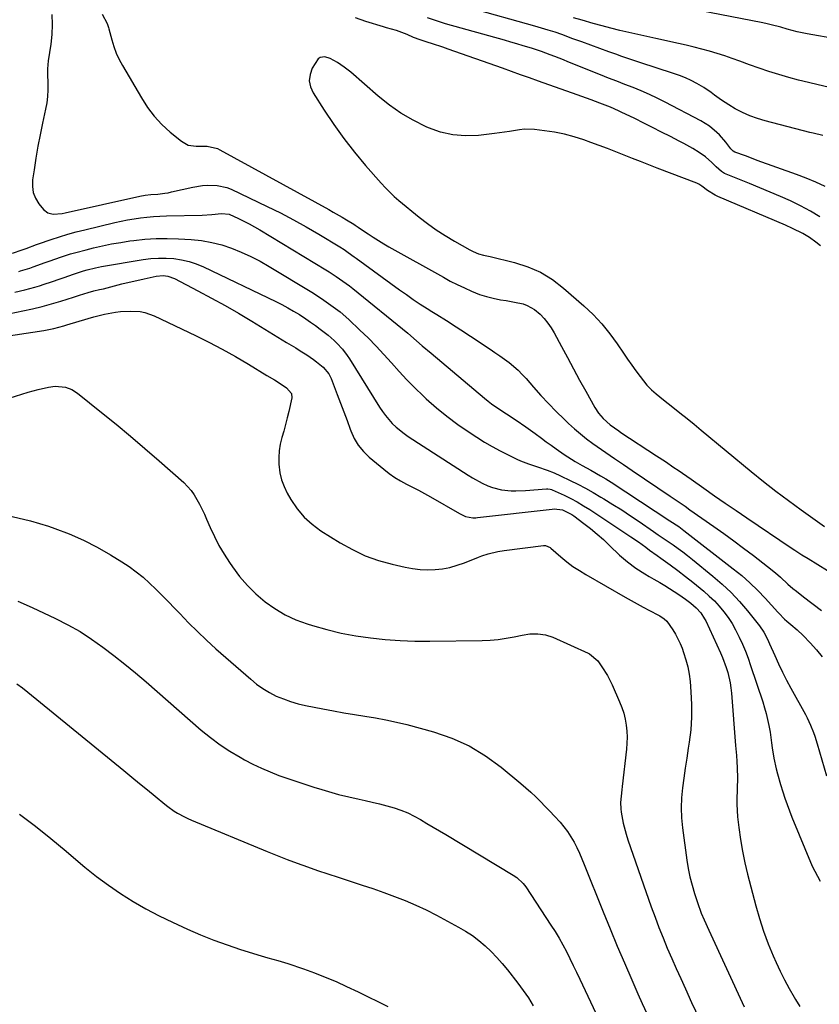
# Model space of a CAD drawing. Units: inches. Extents: x 1937170 to 1942507, y 427058 to 432364.
# Drawn here: x 1939107 to 1939449, y 427486 to 427907 of the extents above; entities that cross this region are included whole.
import ezdxf

# ---------------------------------------------------------------- set-up
doc = ezdxf.new("R2010")
doc.units = ezdxf.units.IN
doc.header["$MEASUREMENT"] = 0
for name, color, linetype in [('1', 7, 'Continuous'), ('7', 7, 'Continuous'), ('8', 7, 'Continuous')]:
    doc.layers.add(name, color=color, linetype=linetype)

msp = doc.modelspace()

# ---------------------------------------------------------------- linework, layer by layer
at = {"layer": '1', "color": 18}
for points in [[(1939142.15, 427909.74, 1704), (1939144.26, 427905.69, 1704), (1939144.81, 427903.97, 1704), (1939144.97, 427903.4, 1704), (1939146.26, 427898.73, 1704), (1939147.17, 427895.88, 1704), (1939148.21, 427893.08, 1704), (1939149.47, 427890.37, 1704), (1939150.88, 427887.72, 1704), (1939158.92, 427873.85, 1704), (1939161.55, 427869.82, 1704), (1939164.45, 427866.01, 1704), (1939167.74, 427862.53, 1704), (1939171.29, 427859.28, 1704), (1939176.02, 427855.38, 1704), (1939179, 427853.74, 1704), (1939182.38, 427853.28, 1704), (1939187.09, 427853.26, 1704), (1939191.48, 427852.18, 1704), (1939192.5, 427851.69, 1704), (1939239.09, 427826.12, 1704), (1939241, 427825.05, 1704), (1939244.78, 427822.86, 1704), (1939246.65, 427821.74, 1704), (1939249.76, 427819.85, 1704), (1939250.38, 427819.45, 1704), (1939251.61, 427818.62, 1704), (1939252.22, 427818.2, 1704), (1939255.92, 427815.68, 1704), (1939258.09, 427814.24, 1704), (1939260.29, 427812.84, 1704), (1939262.53, 427811.5, 1704), (1939264.78, 427810.2, 1704), (1939288.05, 427797.16, 1704), (1939291.01, 427795.55, 1704), (1939294.01, 427794.01, 1704), (1939297.06, 427792.57, 1704), (1939300.13, 427791.18, 1704), (1939303.53, 427789.85, 1704), (1939306.44, 427788.89, 1704), (1939309.41, 427788.15, 1704), (1939312.43, 427787.56, 1704), (1939314.84, 427787.19, 1704), (1939318.51, 427786.53, 1704), (1939322.14, 427785.72, 1704), (1939323.88, 427785.14, 1704), (1939327.04, 427783.4, 1704), (1939329.43, 427781.32, 1704), (1939331.16, 427779.49, 1704), (1939332.76, 427777.57, 1704), (1939334.17, 427775.5, 1704), (1939335.46, 427773.34, 1704), (1939338.49, 427767.59, 1704), (1939341.05, 427762.77, 1704), (1939343.65, 427757.96, 1704), (1939346.28, 427753.18, 1704), (1939348.93, 427748.4, 1704), (1939352.83, 427741.47, 1704), (1939354.44, 427739, 1704), (1939356.36, 427736.76, 1704), (1939359.38, 427734.02, 1704), (1939363.04, 427731.43, 1704), (1939363.98, 427730.81, 1704), (1939379.24, 427720.81, 1704), (1939382.95, 427718.34, 1704), (1939386.65, 427715.84, 1704), (1939388.48, 427714.57, 1704), (1939392.14, 427712.02, 1704), (1939393.97, 427710.74, 1704), (1939399.44, 427706.88, 1704), (1939404.01, 427703.68, 1704), (1939408.59, 427700.49, 1704), (1939413.19, 427697.34, 1704), (1939417.81, 427694.2, 1704), (1939436.76, 427681.41, 1704), (1939438.29, 427680.39, 1704), (1939441.36, 427678.4, 1704), (1939443.96, 427676.78, 1704), (1939448.13, 427674.26, 1704), (1939452.28, 427671.72, 1704)], [(1939449.01, 427822.97, 1704), (1939444.97, 427825.47, 1704), (1939440.78, 427827.72, 1704), (1939436.5, 427829.81, 1704), (1939432.14, 427831.74, 1704), (1939427.76, 427833.63, 1704), (1939423.35, 427835.47, 1704), (1939418.93, 427837.28, 1704), (1939409.01, 427841.26, 1704), (1939408.31, 427841.58, 1704), (1939407, 427842.36, 1704), (1939404.67, 427844.38, 1704), (1939402.77, 427846.3, 1704), (1939400.19, 427848.61, 1704), (1939397.35, 427850.59, 1704), (1939394.65, 427852.2, 1704), (1939390.81, 427854.36, 1704), (1939388.86, 427855.4, 1704), (1939385.17, 427857.32, 1704), (1939381.35, 427859.29, 1704), (1939377.53, 427861.23, 1704), (1939373.69, 427863.15, 1704), (1939369.84, 427865.05, 1704), (1939364.12, 427867.84, 1704), (1939362.99, 427868.38, 1704), (1939359.57, 427869.87, 1704), (1939354.93, 427871.67, 1704), (1939351.24, 427873.02, 1704), (1939347.22, 427874.48, 1704), (1939345.21, 427875.2, 1704), (1939328.74, 427881.1, 1704), (1939324.91, 427882.47, 1704), (1939321.07, 427883.83, 1704), (1939317.24, 427885.19, 1704), (1939313.4, 427886.55, 1704), (1939290.04, 427894.79, 1704), (1939287.83, 427895.56, 1704), (1939283.37, 427897.05, 1704), (1939281.14, 427897.77, 1704), (1939278.12, 427898.72, 1704), (1939275.27, 427899.8, 1704), (1939272.5, 427901.08, 1704), (1939267.97, 427902.78, 1704), (1939263.74, 427903.86, 1704), (1939262.5, 427904.23, 1704), (1939254.85, 427906.54, 1704), (1939250.5, 427908.13, 1704)], [(1939449.33, 427810.66, 1702), (1939447.32, 427812.19, 1702), (1939444.59, 427814.18, 1702), (1939441.77, 427815.89, 1702), (1939437.29, 427818.05, 1702), (1939434.26, 427819.38, 1702), (1939405.39, 427831.75, 1702), (1939404.24, 427832.29, 1702), (1939401.01, 427834.31, 1702), (1939398.57, 427836.16, 1702), (1939397.32, 427837, 1702), (1939396.42, 427837.41, 1702), (1939379.48, 427843.88, 1702), (1939375.93, 427845.24, 1702), (1939372.39, 427846.62, 1702), (1939368.86, 427848.02, 1702), (1939365.33, 427849.43, 1702), (1939361.8, 427850.83, 1702), (1939358.26, 427852.2, 1702), (1939354.7, 427853.53, 1702), (1939351.13, 427854.82, 1702), (1939348.09, 427855.91, 1702), (1939343.97, 427857.22, 1702), (1939339.81, 427858.34, 1702), (1939335.58, 427859.18, 1702), (1939331.3, 427859.83, 1702), (1939326.96, 427860.33, 1702), (1939322.7, 427860.49, 1702), (1939320.57, 427860.3, 1702), (1939316.34, 427859.58, 1702), (1939312.09, 427858.91, 1702), (1939309.95, 427858.63, 1702), (1939303.07, 427857.84, 1702), (1939297.56, 427857.65, 1702), (1939292.13, 427858.04, 1702), (1939286.84, 427859.3, 1702), (1939281.64, 427861.13, 1702), (1939280.67, 427861.56, 1702), (1939275.2, 427864.3, 1702), (1939269.93, 427867.34, 1702), (1939264.95, 427870.84, 1702), (1939260.17, 427874.65, 1702), (1939248.46, 427884.88, 1702), (1939245.7, 427887.1, 1702), (1939242.76, 427889.08, 1702), (1939239.67, 427890.75, 1702), (1939237.38, 427891.45, 1702), (1939235.35, 427891.22, 1702), (1939234.54, 427890.65, 1702), (1939232, 427886.56, 1702), (1939231.06, 427883.89, 1702), (1939230.7, 427881.23, 1702), (1939231.22, 427878.6, 1702), (1939232.33, 427875.99, 1702), (1939237.03, 427868.69, 1702), (1939241.18, 427862.55, 1702), (1939245.5, 427856.53, 1702), (1939250.07, 427850.7, 1702), (1939254.82, 427845, 1702), (1939261.47, 427837.35, 1702), (1939263.26, 427835.39, 1702), (1939265.11, 427833.5, 1702), (1939267.06, 427831.71, 1702), (1939269.06, 427829.98, 1702), (1939277.69, 427822.93, 1702), (1939281.31, 427820.13, 1702), (1939285.01, 427817.45, 1702), (1939288.85, 427814.97, 1702), (1939292.78, 427812.62, 1702), (1939299.35, 427808.91, 1702), (1939300.78, 427808.15, 1702), (1939303.07, 427807.16, 1702), (1939305.19, 427806.62, 1702), (1939308.08, 427806.05, 1702), (1939318.47, 427803.5, 1702), (1939324.17, 427801.66, 1702), (1939329.6, 427799.3, 1702), (1939334.64, 427796.19, 1702), (1939339.41, 427792.56, 1702), (1939348.1, 427784.91, 1702), (1939352.04, 427781.16, 1702), (1939355.77, 427777.23, 1702), (1939359.19, 427773.02, 1702), (1939362.4, 427768.63, 1702), (1939365.09, 427764.63, 1702), (1939366.81, 427762.11, 1702), (1939368.57, 427759.62, 1702), (1939370.37, 427757.15, 1702), (1939372.2, 427754.7, 1702), (1939375.1, 427750.96, 1702), (1939376.97, 427749, 1702), (1939379.02, 427747.22, 1702), (1939382.2, 427744.66, 1702), (1939386.16, 427741.54, 1702), (1939389.21, 427739.13, 1702), (1939392.24, 427736.7, 1702), (1939395.25, 427734.25, 1702), (1939398.25, 427731.79, 1702), (1939419.65, 427714.07, 1702), (1939424.89, 427709.83, 1702), (1939430.19, 427705.66, 1702), (1939435.58, 427701.61, 1702), (1939441.03, 427697.63, 1702), (1939450.94, 427690.56, 1702)]]:
    msp.add_polyline3d(points, dxfattribs=at)
at = {"layer": '7', "color": 18}
for points in [[(1939450.24, 427857.77, 1708), (1939446.12, 427858.76, 1708), (1939444.76, 427859.11, 1708), (1939425.59, 427864.1, 1708), (1939422.29, 427865.1, 1708), (1939419.06, 427866.27, 1708), (1939415.93, 427867.69, 1708), (1939412.87, 427869.28, 1708), (1939410.08, 427870.87, 1708), (1939406.94, 427872.85, 1708), (1939403.98, 427875.08, 1708), (1939402.51, 427876.21, 1708), (1939399.45, 427878.29, 1708), (1939396.36, 427880.04, 1708), (1939393.96, 427881.27, 1708), (1939391.52, 427882.41, 1708), (1939389.02, 427883.41, 1708), (1939386.47, 427884.32, 1708), (1939371.99, 427889.01, 1708), (1939369.43, 427889.86, 1708), (1939366.87, 427890.72, 1708), (1939364.32, 427891.62, 1708), (1939361.78, 427892.53, 1708), (1939358.73, 427893.64, 1708), (1939354.91, 427895.04, 1708), (1939351.09, 427896.43, 1708), (1939347.27, 427897.82, 1708), (1939343.46, 427899.22, 1708), (1939338.65, 427900.97, 1708), (1939335.8, 427901.96, 1708), (1939332.92, 427902.85, 1708), (1939328.57, 427904.11, 1708), (1939327.12, 427904.52, 1708), (1939299.68, 427912.26, 1708)], [(1939456.52, 427898.96, 1712), (1939443.63, 427901.28, 1712), (1939442.19, 427901.55, 1712), (1939439.33, 427902.19, 1712), (1939435.09, 427903.3, 1712), (1939432.26, 427904.09, 1712), (1939428.17, 427905.17, 1712), (1939426.43, 427905.57, 1712), (1939424.68, 427905.94, 1712), (1939388.53, 427913.04, 1712)], [(1939120.66, 427909.51, 1706), (1939120.81, 427905.29, 1706), (1939120.6, 427901.07, 1706), (1939120.16, 427896.85, 1706), (1939119.12, 427889.79, 1706), (1939118.8, 427886.33, 1706), (1939118.79, 427884.95, 1706), (1939118.8, 427884.25, 1706), (1939118.96, 427880.08, 1706), (1939118.96, 427877.31, 1706), (1939118.82, 427874.55, 1706), (1939118.48, 427871.81, 1706), (1939118, 427869.08, 1706), (1939116.71, 427863.13, 1706), (1939115.69, 427858.16, 1706), (1939114.73, 427853.18, 1706), (1939113.87, 427848.17, 1706), (1939113.07, 427843.16, 1706), (1939112.42, 427838.77, 1706), (1939112.36, 427836.04, 1706), (1939112.72, 427833.42, 1706), (1939113.72, 427830.98, 1706), (1939115.13, 427828.64, 1706), (1939117.1, 427826.16, 1706), (1939118.94, 427824.69, 1706), (1939121.24, 427824.17, 1706), (1939125.04, 427824.5, 1706), (1939126.29, 427824.73, 1706), (1939158.29, 427831.82, 1706), (1939160.59, 427832.25, 1706), (1939162.91, 427832.52, 1706), (1939165.92, 427832.76, 1706), (1939168.91, 427833.09, 1706), (1939170.39, 427833.34, 1706), (1939171.86, 427833.64, 1706), (1939180.9, 427835.67, 1706), (1939185.07, 427836.37, 1706), (1939187.18, 427836.53, 1706), (1939191.39, 427836.47, 1706), (1939195.43, 427835.56, 1706), (1939197.38, 427834.79, 1706), (1939212.73, 427827.48, 1706), (1939218.36, 427824.69, 1706), (1939223.93, 427821.79, 1706), (1939229.41, 427818.72, 1706), (1939234.83, 427815.54, 1706), (1939243.77, 427810.11, 1706), (1939245.57, 427808.98, 1706), (1939247.33, 427807.79, 1706), (1939249.94, 427805.95, 1706), (1939250.8, 427805.33, 1706), (1939269.3, 427791.83, 1706), (1939272.22, 427789.74, 1706), (1939275.17, 427787.7, 1706), (1939278.17, 427785.71, 1706), (1939281.19, 427783.77, 1706), (1939283.13, 427782.55, 1706), (1939285.2, 427781.24, 1706), (1939289.33, 427778.62, 1706), (1939293.45, 427775.99, 1706), (1939295.5, 427774.66, 1706), (1939299.6, 427771.98, 1706), (1939308.03, 427766.44, 1706), (1939310.11, 427765.04, 1706), (1939312.16, 427763.61, 1706), (1939314.18, 427762.13, 1706), (1939316.18, 427760.63, 1706), (1939319.98, 427757.39, 1706), (1939321.73, 427755.62, 1706), (1939323.42, 427753.78, 1706), (1939326.61, 427750.09, 1706), (1939329.74, 427746.57, 1706), (1939332.94, 427743.12, 1706), (1939336.25, 427739.77, 1706), (1939339.63, 427736.48, 1706), (1939341.59, 427734.64, 1706), (1939344.09, 427732.38, 1706), (1939346.64, 427730.19, 1706), (1939349.28, 427728.1, 1706), (1939351.97, 427726.08, 1706), (1939355.59, 427723.48, 1706), (1939359.34, 427720.88, 1706), (1939361.23, 427719.61, 1706), (1939365.01, 427717.08, 1706), (1939368.79, 427714.54, 1706), (1939385.01, 427703.56, 1706), (1939387.13, 427702.12, 1706), (1939389.25, 427700.66, 1706), (1939391.37, 427699.19, 1706), (1939393.47, 427697.71, 1706), (1939403.64, 427690.52, 1706), (1939407.92, 427687.47, 1706), (1939412.17, 427684.38, 1706), (1939416.4, 427681.25, 1706), (1939420.6, 427678.09, 1706), (1939426.67, 427673.47, 1706), (1939430.02, 427670.73, 1706), (1939432.16, 427668.8, 1706), (1939435.39, 427665.91, 1706), (1939437.53, 427664.04, 1706), (1939438.99, 427662.81, 1706), (1939441.99, 427660.45, 1706), (1939449.67, 427654.63, 1706)], [(1939451.29, 427835.99, 1706), (1939447.28, 427837.85, 1706), (1939443.21, 427839.54, 1706), (1939439.08, 427841.12, 1706), (1939422.26, 427847.18, 1706), (1939420.56, 427847.8, 1706), (1939417.18, 427849.04, 1706), (1939412.61, 427850.73, 1706), (1939411.92, 427851.1, 1706), (1939411, 427852.04, 1706), (1939408.83, 427854.96, 1706), (1939406.06, 427858.05, 1706), (1939405.01, 427859.09, 1706), (1939401.78, 427861.83, 1706), (1939400.02, 427862.99, 1706), (1939398.19, 427864.05, 1706), (1939382.86, 427872.06, 1706), (1939379.51, 427873.74, 1706), (1939376.11, 427875.35, 1706), (1939372.67, 427876.85, 1706), (1939369.19, 427878.27, 1706), (1939365.69, 427879.64, 1706), (1939362.19, 427881.02, 1706), (1939358.69, 427882.4, 1706), (1939355.2, 427883.8, 1706), (1939341.3, 427889.36, 1706), (1939339.42, 427890.11, 1706), (1939335.66, 427891.6, 1706), (1939333.77, 427892.34, 1706), (1939329.98, 427893.74, 1706), (1939326.13, 427895, 1706), (1939324.75, 427895.43, 1706), (1939322.11, 427896.22, 1706), (1939319.48, 427897, 1706), (1939316.84, 427897.77, 1706), (1939314.19, 427898.52, 1706), (1939289.02, 427905.6, 1706), (1939286.42, 427906.39, 1706), (1939283.85, 427907.25, 1706), (1939281.31, 427908.21, 1706)], [(1939103.87, 427807.46, 1708), (1939107.91, 427808.89, 1708), (1939109.67, 427809.53, 1708), (1939114.04, 427811.16, 1708), (1939114.92, 427811.47, 1708), (1939120.3, 427813.29, 1708), (1939123.88, 427814.45, 1708), (1939127.49, 427815.54, 1708), (1939131.12, 427816.54, 1708), (1939134.78, 427817.48, 1708), (1939147.59, 427820.58, 1708), (1939150.31, 427821.19, 1708), (1939153.04, 427821.74, 1708), (1939155.78, 427822.19, 1708), (1939158.54, 427822.58, 1708), (1939161.3, 427822.87, 1708), (1939164.08, 427823.11, 1708), (1939166.85, 427823.27, 1708), (1939169.64, 427823.37, 1708), (1939184.92, 427823.68, 1708), (1939189.09, 427823.95, 1708), (1939193.25, 427824.47, 1708), (1939196.4, 427824.19, 1708), (1939200.48, 427822.31, 1708), (1939202.78, 427821.17, 1708), (1939205.06, 427819.99, 1708), (1939207.31, 427818.74, 1708), (1939209.53, 427817.45, 1708), (1939237.77, 427800.37, 1708), (1939239.27, 427799.45, 1708), (1939242.21, 427797.54, 1708), (1939245.1, 427795.53, 1708), (1939247.9, 427793.42, 1708), (1939249.28, 427792.32, 1708), (1939272.79, 427773.17, 1708), (1939276.56, 427770, 1708), (1939279.04, 427767.84, 1708), (1939282.78, 427764.64, 1708), (1939305.67, 427745.43, 1708), (1939307.16, 427744.22, 1708), (1939308.67, 427743.04, 1708), (1939311.79, 427740.83, 1708), (1939314.98, 427738.7, 1708), (1939319.15, 427735.98, 1708), (1939323.27, 427733.21, 1708), (1939325.31, 427731.78, 1708), (1939327.32, 427730.32, 1708), (1939329.97, 427728.36, 1708), (1939332.07, 427726.81, 1708), (1939334.19, 427725.27, 1708), (1939336.31, 427723.75, 1708), (1939339.65, 427721.37, 1708), (1939342.76, 427719.3, 1708), (1939344.35, 427718.32, 1708), (1939347.37, 427716.59, 1708), (1939351.11, 427714.56, 1708), (1939355.26, 427712.24, 1708), (1939357.51, 427710.87, 1708), (1939358.63, 427710.17, 1708), (1939359.73, 427709.46, 1708), (1939384.92, 427692.98, 1708), (1939388.67, 427690.48, 1708), (1939390.14, 427689.43, 1708), (1939390.86, 427688.88, 1708), (1939412, 427672.48, 1708), (1939415.6, 427669.53, 1708), (1939419.1, 427666.46, 1708), (1939422.43, 427663.21, 1708), (1939425.64, 427659.83, 1708), (1939430.98, 427653.93, 1708), (1939431.45, 427653.42, 1708), (1939433.85, 427650.94, 1708), (1939434.89, 427650.05, 1708), (1939436.61, 427648.67, 1708), (1939439.33, 427646.34, 1708), (1939441.88, 427643.83, 1708), (1939444.87, 427640.71, 1708), (1939447.51, 427637.78, 1708), (1939450.04, 427634.76, 1708)], [(1939104.87, 427790.8, 1712), (1939109.14, 427791.82, 1712), (1939113.38, 427792.95, 1712), (1939115.38, 427793.55, 1712), (1939117.38, 427794.18, 1712), (1939120.55, 427795.23, 1712), (1939124.15, 427796.45, 1712), (1939125.94, 427797.09, 1712), (1939129.86, 427798.53, 1712), (1939134.21, 427799.97, 1712), (1939135.69, 427800.36, 1712), (1939139.34, 427801.21, 1712), (1939141.93, 427801.7, 1712), (1939159.69, 427804.7, 1712), (1939162.97, 427805.12, 1712), (1939166.25, 427805.37, 1712), (1939169.55, 427805.35, 1712), (1939172.85, 427805.16, 1712), (1939176.1, 427804.66, 1712), (1939179.3, 427803.94, 1712), (1939182.4, 427802.9, 1712), (1939185.44, 427801.63, 1712), (1939216.41, 427786.78, 1712), (1939218.98, 427785.48, 1712), (1939221.53, 427784.13, 1712), (1939224.02, 427782.68, 1712), (1939226.48, 427781.16, 1712), (1939229.22, 427779.37, 1712), (1939231.29, 427777.96, 1712), (1939233.31, 427776.49, 1712), (1939235.31, 427774.99, 1712), (1939238.75, 427772.34, 1712), (1939241.35, 427770.15, 1712), (1939242.57, 427768.96, 1712), (1939244.86, 427766.45, 1712), (1939246.92, 427763.74, 1712), (1939247.86, 427762.32, 1712), (1939260.78, 427741.62, 1712), (1939262.02, 427739.78, 1712), (1939263.32, 427737.99, 1712), (1939266.22, 427734.64, 1712), (1939267.81, 427733.09, 1712), (1939271.22, 427730.28, 1712), (1939273.04, 427729.02, 1712), (1939298.61, 427712.51, 1712), (1939300.57, 427711.31, 1712), (1939304.6, 427709.12, 1712), (1939307.11, 427707.94, 1712), (1939309.01, 427707.2, 1712), (1939312.95, 427706.17, 1712), (1939317.02, 427705.77, 1712), (1939319.08, 427705.72, 1712), (1939323.18, 427705.89, 1712), (1939332.14, 427706.64, 1712), (1939332.76, 427706.66, 1712), (1939333.68, 427706.55, 1712), (1939334.27, 427706.38, 1712), (1939334.55, 427706.26, 1712), (1939339.69, 427703.88, 1712), (1939342.5, 427702.5, 1712), (1939345.27, 427701.03, 1712), (1939347.97, 427699.44, 1712), (1939350.62, 427697.77, 1712), (1939368.16, 427686.12, 1712), (1939371.42, 427683.91, 1712), (1939374.64, 427681.63, 1712), (1939376.23, 427680.47, 1712), (1939379.43, 427678.16, 1712), (1939381.02, 427677, 1712), (1939385.03, 427674.09, 1712), (1939388.3, 427671.66, 1712), (1939391.55, 427669.19, 1712), (1939394.74, 427666.66, 1712), (1939397.9, 427664.09, 1712), (1939399.44, 427662.82, 1712), (1939401.74, 427660.78, 1712), (1939403.94, 427658.66, 1712), (1939406, 427656.39, 1712), (1939407.97, 427654.03, 1712), (1939409.78, 427651.55, 1712), (1939411.47, 427649, 1712), (1939412.98, 427646.34, 1712), (1939414.56, 427643.24, 1712), (1939415.9, 427640.25, 1712), (1939417.17, 427637.23, 1712), (1939418.33, 427634.17, 1712), (1939419.43, 427631.07, 1712), (1939424.63, 427615.49, 1712), (1939425.41, 427613, 1712), (1939426.11, 427610.49, 1712), (1939426.7, 427607.96, 1712), (1939427.22, 427605.41, 1712), (1939427.74, 427602.48, 1712), (1939428.39, 427598.05, 1712), (1939428.67, 427595.83, 1712), (1939429.33, 427591.41, 1712), (1939430.33, 427586.89, 1712), (1939430.93, 427584.65, 1712), (1939432.2, 427580.18, 1712), (1939433.2, 427576.95, 1712), (1939434.08, 427574.24, 1712), (1939435.02, 427571.55, 1712), (1939436.03, 427568.88, 1712), (1939437.08, 427566.23, 1712), (1939445.79, 427545.26, 1712), (1939449.1, 427538.82, 1712)], [(1939097.23, 427780.55, 1714), (1939108.3, 427782.79, 1714), (1939112.39, 427783.68, 1714), (1939116.47, 427784.67, 1714), (1939120.5, 427785.79, 1714), (1939124.52, 427786.99, 1714), (1939129.88, 427788.7, 1714), (1939132.51, 427789.53, 1714), (1939136.18, 427790.63, 1714), (1939138.62, 427791.29, 1714), (1939141.08, 427791.86, 1714), (1939142.72, 427792.27, 1714), (1939147.42, 427793.51, 1714), (1939150.59, 427794.32, 1714), (1939153.76, 427795.1, 1714), (1939156.95, 427795.82, 1714), (1939160.15, 427796.52, 1714), (1939165.19, 427797.58, 1714), (1939168.24, 427797.85, 1714), (1939170.27, 427797.64, 1714), (1939173.14, 427796.63, 1714), (1939183.06, 427791.41, 1714), (1939188.9, 427788.27, 1714), (1939194.7, 427785.06, 1714), (1939200.44, 427781.74, 1714), (1939206.14, 427778.34, 1714), (1939221.04, 427769.29, 1714), (1939224.9, 427766.92, 1714), (1939226.83, 427765.73, 1714), (1939229.68, 427763.94, 1714), (1939232.51, 427762.01, 1714), (1939233.87, 427760.97, 1714), (1939236.68, 427758.63, 1714), (1939239.04, 427755.83, 1714), (1939240.01, 427753.86, 1714), (1939242.68, 427747.02, 1714), (1939244.11, 427743.33, 1714), (1939245.51, 427739.63, 1714), (1939246.88, 427735.92, 1714), (1939248.24, 427732.2, 1714), (1939248.53, 427731.39, 1714), (1939249.96, 427728.24, 1714), (1939251.69, 427725.29, 1714), (1939253.86, 427722.65, 1714), (1939256.34, 427720.22, 1714), (1939262.61, 427714.99, 1714), (1939264.9, 427713.21, 1714), (1939267.27, 427711.55, 1714), (1939269.75, 427710.07, 1714), (1939272.3, 427708.71, 1714), (1939274.9, 427707.41, 1714), (1939277.48, 427706.07, 1714), (1939280.04, 427704.68, 1714), (1939282.57, 427703.25, 1714), (1939294.93, 427696.14, 1714), (1939296.14, 427695.48, 1714), (1939297.44, 427694.85, 1714), (1939300.63, 427694.25, 1714), (1939301.95, 427694.3, 1714), (1939302.61, 427694.36, 1714), (1939334.63, 427697.99, 1714), (1939335.36, 427698.05, 1714), (1939338.98, 427697.72, 1714), (1939343.04, 427695.69, 1714), (1939343.78, 427695.16, 1714), (1939348.1, 427691.87, 1714), (1939350.95, 427689.62, 1714), (1939353.74, 427687.31, 1714), (1939356.45, 427684.91, 1714), (1939359.11, 427682.44, 1714), (1939363.41, 427678.31, 1714), (1939365.06, 427676.81, 1714), (1939366.77, 427675.37, 1714), (1939370.39, 427672.74, 1714), (1939374.17, 427670.34, 1714), (1939376.09, 427669.18, 1714), (1939378.02, 427668.05, 1714), (1939380.63, 427666.55, 1714), (1939382.71, 427665.32, 1714), (1939386.79, 427662.75, 1714), (1939388.79, 427661.4, 1714), (1939391.63, 427659.41, 1714), (1939393.79, 427657.76, 1714), (1939396.15, 427655.76, 1714), (1939398.15, 427653.54, 1714), (1939399.75, 427651, 1714), (1939400.2, 427650.11, 1714), (1939406.49, 427636.49, 1714), (1939407.39, 427634.43, 1714), (1939408.96, 427630.22, 1714), (1939409.63, 427628.08, 1714), (1939410.66, 427623.71, 1714), (1939410.99, 427621.49, 1714), (1939411.22, 427619.26, 1714), (1939412.92, 427596.86, 1714), (1939413.33, 427592.55, 1714), (1939413.53, 427589.97, 1714), (1939413.69, 427587.28, 1714), (1939413.82, 427582.86, 1714), (1939413.67, 427578.44, 1714), (1939413.6, 427577.33, 1714), (1939413.49, 427574.57, 1714), (1939413.48, 427571.81, 1714), (1939413.62, 427569.06, 1714), (1939413.86, 427566.3, 1714), (1939414.39, 427561.7, 1714), (1939415.07, 427556.66, 1714), (1939415.9, 427551.65, 1714), (1939416.94, 427546.69, 1714), (1939418.13, 427541.75, 1714), (1939421.69, 427528.21, 1714), (1939423.26, 427522.76, 1714), (1939424.99, 427517.37, 1714), (1939426.97, 427512.06, 1714), (1939429.1, 427506.81, 1714), (1939430.28, 427504.07, 1714), (1939432.03, 427500.27, 1714), (1939433.87, 427496.52, 1714), (1939435.86, 427492.84, 1714), (1939437.96, 427489.22, 1714), (1939438.61, 427488.15, 1714), (1939440.47, 427485.11, 1714)], [(1939080.37, 427768.75, 1716), (1939117.2, 427774.38, 1716), (1939118.64, 427774.63, 1716), (1939121.49, 427775.25, 1716), (1939125.71, 427776.43, 1716), (1939127.11, 427776.84, 1716), (1939128.51, 427777.26, 1716), (1939138.54, 427780.29, 1716), (1939143.2, 427781.43, 1716), (1939147.93, 427782.21, 1716), (1939150.02, 427782.48, 1716), (1939154.22, 427782.71, 1716), (1939158.41, 427782.46, 1716), (1939160.45, 427782.07, 1716), (1939164.36, 427780.66, 1716), (1939182.02, 427772.22, 1716), (1939187.81, 427769.35, 1716), (1939193.54, 427766.36, 1716), (1939199.18, 427763.21, 1716), (1939204.76, 427759.94, 1716), (1939212.62, 427755.18, 1716), (1939215.81, 427753.22, 1716), (1939217.4, 427752.22, 1716), (1939221, 427749.9, 1716), (1939223.12, 427747.45, 1716), (1939223.26, 427745.58, 1716), (1939221.94, 427739.77, 1716), (1939221.26, 427736.95, 1716), (1939220.55, 427734.15, 1716), (1939219.79, 427731.35, 1716), (1939218.98, 427728.57, 1716), (1939218.31, 427725.78, 1716), (1939217.83, 427722.97, 1716), (1939217.66, 427720.12, 1716), (1939217.69, 427717.24, 1716), (1939218.14, 427713.56, 1716), (1939218.83, 427710.53, 1716), (1939219.93, 427707.62, 1716), (1939221.3, 427704.8, 1716), (1939222.88, 427702.04, 1716), (1939225.51, 427698.15, 1716), (1939228.47, 427694.58, 1716), (1939231.93, 427691.48, 1716), (1939235.71, 427688.7, 1716), (1939243.88, 427683.58, 1716), (1939249.17, 427680.62, 1716), (1939254.61, 427678.04, 1716), (1939260.29, 427676.02, 1716), (1939266.12, 427674.38, 1716), (1939271.68, 427673.11, 1716), (1939274.86, 427672.53, 1716), (1939278.06, 427672.14, 1716), (1939281.28, 427672.03, 1716), (1939284.51, 427672.11, 1716), (1939287.72, 427672.49, 1716), (1939290.88, 427673.06, 1716), (1939293.97, 427673.93, 1716), (1939297.02, 427675, 1716), (1939303.11, 427677.46, 1716), (1939304.44, 427677.97, 1716), (1939307.14, 427678.87, 1716), (1939311.28, 427679.89, 1716), (1939314.09, 427680.33, 1716), (1939330.93, 427682.35, 1716), (1939331.76, 427682.35, 1716), (1939333.67, 427681.54, 1716), (1939334, 427681.28, 1716), (1939338.32, 427677.52, 1716), (1939340.85, 427675.45, 1716), (1939343.46, 427673.47, 1716), (1939346.19, 427671.66, 1716), (1939348.98, 427669.95, 1716), (1939365.8, 427660.32, 1716), (1939368.36, 427658.87, 1716), (1939370.93, 427657.45, 1716), (1939373.51, 427656.04, 1716), (1939376.11, 427654.66, 1716), (1939380.01, 427652.61, 1716), (1939380.65, 427652.25, 1716), (1939382.47, 427651.01, 1716), (1939383.53, 427650.01, 1716), (1939386.09, 427646.35, 1716), (1939387.26, 427644.45, 1716), (1939389.26, 427640.47, 1716), (1939390.1, 427638.41, 1716), (1939390.77, 427636.58, 1716), (1939391.75, 427633.54, 1716), (1939392.56, 427630.46, 1716), (1939393.12, 427627.33, 1716), (1939393.52, 427624.16, 1716), (1939393.89, 427619.75, 1716), (1939394.15, 427614.35, 1716), (1939394.16, 427608.96, 1716), (1939393.78, 427603.59, 1716), (1939393.15, 427598.22, 1716), (1939392.76, 427595.69, 1716), (1939392.12, 427591.44, 1716), (1939391.49, 427587.18, 1716), (1939390.88, 427582.92, 1716), (1939390.28, 427578.66, 1716), (1939389.87, 427574.4, 1716), (1939389.7, 427570.13, 1716), (1939389.87, 427565.87, 1716), (1939390.26, 427561.61, 1716), (1939392.13, 427547.78, 1716), (1939392.72, 427544.18, 1716), (1939393.44, 427540.61, 1716), (1939394.35, 427537.08, 1716), (1939395.39, 427533.58, 1716), (1939396.68, 427529.66, 1716), (1939398.32, 427525.17, 1716), (1939399.55, 427522.23, 1716), (1939401.51, 427517.85, 1716), (1939416.62, 427485.1, 1716)], [(1939099.71, 427744.57, 1718), (1939110.46, 427747.97, 1718), (1939114.77, 427749.18, 1718), (1939119.16, 427750.11, 1718), (1939122.1, 427750.54, 1718), (1939126.47, 427750.16, 1718), (1939129.22, 427749.14, 1718), (1939131.69, 427747.56, 1718), (1939141.91, 427739.35, 1718), (1939148.15, 427734.26, 1718), (1939154.34, 427729.12, 1718), (1939160.46, 427723.89, 1718), (1939166.52, 427718.61, 1718), (1939177.02, 427709.33, 1718), (1939180.19, 427705.98, 1718), (1939181.53, 427704.11, 1718), (1939183.82, 427700.06, 1718), (1939185.85, 427695.85, 1718), (1939186.8, 427693.72, 1718), (1939188.35, 427690.1, 1718), (1939190.16, 427686.2, 1718), (1939192.12, 427682.38, 1718), (1939194.3, 427678.68, 1718), (1939196.62, 427675.07, 1718), (1939197.83, 427673.3, 1718), (1939200.93, 427669.19, 1718), (1939204.26, 427665.3, 1718), (1939207.93, 427661.72, 1718), (1939211.83, 427658.36, 1718), (1939216.03, 427655.41, 1718), (1939220.41, 427652.79, 1718), (1939225.04, 427650.67, 1718), (1939229.85, 427648.88, 1718), (1939232.13, 427648.16, 1718), (1939238.24, 427646.44, 1718), (1939244.39, 427644.94, 1718), (1939250.61, 427643.77, 1718), (1939256.89, 427642.83, 1718), (1939263.2, 427642.19, 1718), (1939269.53, 427641.71, 1718), (1939275.87, 427641.5, 1718), (1939282.22, 427641.46, 1718), (1939304.63, 427641.78, 1718), (1939308.07, 427641.93, 1718), (1939311.48, 427642.22, 1718), (1939314.88, 427642.71, 1718), (1939318.25, 427643.33, 1718), (1939321.67, 427644.07, 1718), (1939325.01, 427644.58, 1718), (1939328.38, 427644.66, 1718), (1939331.69, 427644.22, 1718), (1939334.85, 427643.15, 1718), (1939349.92, 427636.39, 1718), (1939350.54, 427636.09, 1718), (1939354.15, 427633.11, 1718), (1939355.87, 427630.56, 1718), (1939358.18, 427626.78, 1718), (1939360.15, 427622.81, 1718), (1939363.39, 427615.52, 1718), (1939364.34, 427613.11, 1718), (1939365.14, 427610.66, 1718), (1939365.74, 427608.15, 1718), (1939366.19, 427605.6, 1718), (1939366.44, 427603.02, 1718), (1939366.56, 427600.44, 1718), (1939366.49, 427597.85, 1718), (1939366.29, 427595.27, 1718), (1939364.47, 427579.27, 1718), (1939364.32, 427577.91, 1718), (1939364.04, 427575.18, 1718), (1939363.83, 427572.44, 1718), (1939363.92, 427569.72, 1718), (1939364.09, 427568.36, 1718), (1939364.91, 427563.68, 1718), (1939366.14, 427558.84, 1718), (1939366.9, 427556.46, 1718), (1939376.93, 427527.83, 1718), (1939378.54, 427523.37, 1718), (1939380.21, 427518.93, 1718), (1939381.98, 427514.52, 1718), (1939383.8, 427510.14, 1718), (1939385.68, 427505.78, 1718), (1939387.59, 427501.44, 1718), (1939389.53, 427497.1, 1718), (1939391.5, 427492.78, 1718), (1939394.18, 427486.94, 1718), (1939397.49, 427479.7, 1718)], [(1939106.1, 427658.65, 1722), (1939112.18, 427655.93, 1722), (1939122.28, 427651.16, 1722), (1939127.55, 427648.47, 1722), (1939132.7, 427645.58, 1722), (1939137.66, 427642.38, 1722), (1939142.5, 427638.97, 1722), (1939147.2, 427635.36, 1722), (1939151.85, 427631.68, 1722), (1939156.41, 427627.9, 1722), (1939160.92, 427624.05, 1722), (1939184.54, 427603.44, 1722), (1939188.49, 427600.22, 1722), (1939192.56, 427597.17, 1722), (1939196.81, 427594.38, 1722), (1939201.19, 427591.78, 1722), (1939203.04, 427590.75, 1722), (1939206.63, 427588.88, 1722), (1939210.27, 427587.12, 1722), (1939213.98, 427585.54, 1722), (1939217.75, 427584.07, 1722), (1939221.57, 427582.71, 1722), (1939225.4, 427581.38, 1722), (1939229.25, 427580.11, 1722), (1939233.1, 427578.87, 1722), (1939234.6, 427578.4, 1722), (1939238.9, 427577.12, 1722), (1939243.23, 427575.92, 1722), (1939247.6, 427574.85, 1722), (1939251.98, 427573.86, 1722), (1939254.56, 427573.32, 1722), (1939257.66, 427572.63, 1722), (1939260.75, 427571.88, 1722), (1939263.82, 427571.05, 1722), (1939266.98, 427570.14, 1722), (1939269.93, 427569.12, 1722), (1939272.81, 427567.97, 1722), (1939275.6, 427566.62, 1722), (1939278.33, 427565.12, 1722), (1939281.02, 427563.52, 1722), (1939283.7, 427561.92, 1722), (1939286.38, 427560.31, 1722), (1939289.06, 427558.71, 1722), (1939317.85, 427541.4, 1722), (1939319.4, 427540.37, 1722), (1939322.14, 427537.87, 1722), (1939322.71, 427537.15, 1722), (1939323.25, 427536.39, 1722), (1939334.05, 427519.96, 1722), (1939335.81, 427517.2, 1722), (1939337.5, 427514.39, 1722), (1939339.09, 427511.54, 1722), (1939340.63, 427508.65, 1722), (1939342.1, 427505.72, 1722), (1939343.56, 427502.78, 1722), (1939344.99, 427499.84, 1722), (1939346.4, 427496.88, 1722), (1939361.27, 427465.42, 1722)], [(1939105.69, 427623.18, 1724), (1939108.06, 427621.49, 1724), (1939110.36, 427619.71, 1724), (1939151.48, 427586.08, 1724), (1939154.83, 427583.34, 1724), (1939158.17, 427580.6, 1724), (1939161.51, 427577.85, 1724), (1939164.85, 427575.1, 1724), (1939168.93, 427571.72, 1724), (1939170.24, 427570.69, 1724), (1939172.98, 427568.77, 1724), (1939174.4, 427567.88, 1724), (1939177.34, 427566.28, 1724), (1939178.86, 427565.56, 1724), (1939180.39, 427564.89, 1724), (1939212.73, 427551.52, 1724), (1939217, 427549.79, 1724), (1939221.29, 427548.1, 1724), (1939225.6, 427546.48, 1724), (1939229.93, 427544.9, 1724), (1939234.28, 427543.37, 1724), (1939238.64, 427541.89, 1724), (1939243.02, 427540.45, 1724), (1939247.4, 427539.04, 1724), (1939248.6, 427538.66, 1724), (1939253.28, 427537.16, 1724), (1939257.94, 427535.61, 1724), (1939262.58, 427533.98, 1724), (1939267.2, 427532.31, 1724), (1939271.77, 427530.52, 1724), (1939276.28, 427528.59, 1724), (1939280.71, 427526.48, 1724), (1939285.08, 427524.25, 1724), (1939294.49, 427519.19, 1724), (1939297.51, 427517.41, 1724), (1939300.44, 427515.5, 1724), (1939303.22, 427513.37, 1724), (1939305.89, 427511.1, 1724), (1939308.43, 427508.66, 1724), (1939310.88, 427506.15, 1724), (1939313.21, 427503.51, 1724), (1939315.45, 427500.8, 1724), (1939319.84, 427495.22, 1724), (1939321.04, 427493.66, 1724), (1939323.33, 427490.47, 1724), (1939324.42, 427488.84, 1724), (1939326.48, 427485.5, 1724)], [(1939106.89, 427567.44, 1726), (1939113.66, 427562.4, 1726), (1939120.25, 427557.11, 1726), (1939126.71, 427551.66, 1726), (1939129.88, 427548.88, 1726), (1939134.74, 427544.79, 1726), (1939139.7, 427540.85, 1726), (1939144.81, 427537.11, 1726), (1939150.03, 427533.5, 1726), (1939155.4, 427530.13, 1726), (1939160.87, 427526.93, 1726), (1939166.48, 427523.99, 1726), (1939172.19, 427521.22, 1726), (1939178.69, 427518.26, 1726), (1939184.26, 427515.84, 1726), (1939189.88, 427513.57, 1726), (1939195.58, 427511.5, 1726), (1939201.34, 427509.57, 1726), (1939210.1, 427506.81, 1726), (1939212.94, 427505.98, 1726), (1939217.26, 427504.89, 1726), (1939220.1, 427504.07, 1726), (1939221.51, 427503.61, 1726), (1939228.18, 427501.32, 1726), (1939232.89, 427499.61, 1726), (1939237.55, 427497.8, 1726), (1939242.15, 427495.83, 1726), (1939246.7, 427493.76, 1726), (1939251.57, 427491.44, 1726), (1939255.83, 427489.38, 1726), (1939260.08, 427487.29, 1726), (1939264.31, 427485.15, 1726)]]:
    msp.add_polyline3d(points, dxfattribs=at)
at = {"layer": '8', "color": 18}
for points in [[(1939452.56, 427878.48, 1710), (1939448.34, 427879.42, 1710), (1939444.12, 427880.41, 1710), (1939439.93, 427881.47, 1710), (1939435.75, 427882.6, 1710), (1939431.41, 427883.86, 1710), (1939427.22, 427885.16, 1710), (1939423.07, 427886.58, 1710), (1939418.93, 427888.06, 1710), (1939414.78, 427889.61, 1710), (1939411.57, 427890.76, 1710), (1939408.34, 427891.87, 1710), (1939405.08, 427892.9, 1710), (1939401.81, 427893.88, 1710), (1939398.52, 427894.79, 1710), (1939395.21, 427895.65, 1710), (1939391.89, 427896.45, 1710), (1939388.56, 427897.21, 1710), (1939378.88, 427899.3, 1710), (1939375.04, 427900.15, 1710), (1939371.2, 427901, 1710), (1939367.36, 427901.88, 1710), (1939363.53, 427902.78, 1710), (1939359.71, 427903.71, 1710), (1939355.9, 427904.69, 1710), (1939352.11, 427905.74, 1710), (1939347.39, 427907.1, 1710), (1939343.69, 427908.19, 1710)], [(1939106.47, 427799.68, 1710), (1939107.26, 427799.88, 1710), (1939111.19, 427801.04, 1710), (1939111.96, 427801.31, 1710), (1939112.73, 427801.58, 1710), (1939117.85, 427803.45, 1710), (1939120, 427804.23, 1710), (1939124.31, 427805.72, 1710), (1939128.66, 427807.12, 1710), (1939130.85, 427807.77, 1710), (1939135.26, 427808.93, 1710), (1939138.5, 427809.72, 1710), (1939142.35, 427810.6, 1710), (1939146.22, 427811.4, 1710), (1939150.11, 427812.08, 1710), (1939154.01, 427812.69, 1710), (1939155.69, 427812.92, 1710), (1939160.44, 427813.44, 1710), (1939165.21, 427813.76, 1710), (1939169.98, 427813.8, 1710), (1939174.77, 427813.64, 1710), (1939180.21, 427813.3, 1710), (1939184.63, 427812.82, 1710), (1939189, 427812.08, 1710), (1939193.29, 427810.96, 1710), (1939197.52, 427809.59, 1710), (1939201.66, 427807.9, 1710), (1939205.72, 427806.06, 1710), (1939209.67, 427804, 1710), (1939213.55, 427801.79, 1710), (1939231.8, 427790.71, 1710), (1939235.95, 427788.09, 1710), (1939237.99, 427786.71, 1710), (1939241.98, 427783.84, 1710), (1939243.91, 427782.33, 1710), (1939247.6, 427779.09, 1710), (1939252.4, 427774.58, 1710), (1939255.9, 427771.19, 1710), (1939259.32, 427767.73, 1710), (1939262.62, 427764.16, 1710), (1939265.85, 427760.52, 1710), (1939269.08, 427756.88, 1710), (1939272.39, 427753.32, 1710), (1939275.82, 427749.87, 1710), (1939279.34, 427746.5, 1710), (1939280.73, 427745.21, 1710), (1939285.09, 427741.36, 1710), (1939289.57, 427737.67, 1710), (1939294.23, 427734.21, 1710), (1939299.01, 427730.9, 1710), (1939302.33, 427728.72, 1710), (1939305.59, 427726.67, 1710), (1939308.91, 427724.71, 1710), (1939312.3, 427722.89, 1710), (1939315.75, 427721.16, 1710), (1939319.42, 427719.4, 1710), (1939321.08, 427718.65, 1710), (1939324.46, 427717.3, 1710), (1939328.27, 427716.01, 1710), (1939332.39, 427714.58, 1710), (1939335.38, 427713.43, 1710), (1939338.16, 427712.18, 1710), (1939342.19, 427710.27, 1710), (1939345.55, 427708.61, 1710), (1939348.88, 427706.88, 1710), (1939352.15, 427705.05, 1710), (1939355.39, 427703.15, 1710), (1939356.66, 427702.37, 1710), (1939360.48, 427700.01, 1710), (1939364.28, 427697.6, 1710), (1939368.03, 427695.13, 1710), (1939371.77, 427692.61, 1710), (1939377.82, 427688.46, 1710), (1939379.94, 427687.01, 1710), (1939382.06, 427685.55, 1710), (1939384.18, 427684.1, 1710), (1939386.29, 427682.63, 1710), (1939388.39, 427681.15, 1710), (1939390.46, 427679.63, 1710), (1939392.49, 427678.06, 1710), (1939394.5, 427676.46, 1710), (1939403.27, 427669.28, 1710), (1939407.23, 427665.84, 1710), (1939411.03, 427662.25, 1710), (1939414.61, 427658.44, 1710), (1939418.04, 427654.47, 1710), (1939423.28, 427648.03, 1710), (1939425.13, 427645.31, 1710), (1939426.6, 427642.36, 1710), (1939427.51, 427640.35, 1710), (1939429.74, 427635.29, 1710), (1939431.34, 427631.77, 1710), (1939433.01, 427628.28, 1710), (1939434.77, 427624.84, 1710), (1939436.59, 427621.42, 1710), (1939442.81, 427610.12, 1710), (1939443.59, 427608.62, 1710), (1939445.01, 427605.56, 1710), (1939446.24, 427602.4, 1710), (1939446.8, 427600.8, 1710), (1939447.83, 427597.58, 1710), (1939451.92, 427583.85, 1710)], [(1939103.68, 427694.82, 1720), (1939111.48, 427692.98, 1720), (1939119.19, 427690.69, 1720), (1939121.98, 427689.71, 1720), (1939128.13, 427687.35, 1720), (1939134.16, 427684.72, 1720), (1939140, 427681.7, 1720), (1939145.71, 427678.42, 1720), (1939150.53, 427675.44, 1720), (1939153.67, 427673.36, 1720), (1939156.72, 427671.17, 1720), (1939159.63, 427668.79, 1720), (1939162.45, 427666.3, 1720), (1939165.18, 427663.7, 1720), (1939167.87, 427661.06, 1720), (1939170.51, 427658.36, 1720), (1939173.11, 427655.63, 1720), (1939175.33, 427653.26, 1720), (1939179.07, 427649.38, 1720), (1939182.89, 427645.57, 1720), (1939186.81, 427641.87, 1720), (1939190.8, 427638.25, 1720), (1939205.66, 427625.15, 1720), (1939208.22, 427623.09, 1720), (1939210.88, 427621.18, 1720), (1939213.7, 427619.51, 1720), (1939216.63, 427618.01, 1720), (1939219.67, 427616.74, 1720), (1939222.75, 427615.61, 1720), (1939225.91, 427614.71, 1720), (1939229.12, 427613.96, 1720), (1939236.52, 427612.5, 1720), (1939241.01, 427611.66, 1720), (1939245.51, 427610.86, 1720), (1939250.02, 427610.13, 1720), (1939254.53, 427609.45, 1720), (1939259.04, 427608.72, 1720), (1939263.52, 427607.88, 1720), (1939267.97, 427606.88, 1720), (1939272.4, 427605.76, 1720), (1939283.88, 427602.64, 1720), (1939291.67, 427599.96, 1720), (1939299.13, 427596.67, 1720), (1939306.11, 427592.44, 1720), (1939312.76, 427587.59, 1720), (1939321.15, 427580.58, 1720), (1939323.33, 427578.72, 1720), (1939325.47, 427576.81, 1720), (1939327.56, 427574.84, 1720), (1939329.61, 427572.84, 1720), (1939331.62, 427570.79, 1720), (1939333.61, 427568.73, 1720), (1939335.57, 427566.63, 1720), (1939337.93, 427564.07, 1720), (1939339.61, 427562.06, 1720), (1939341.19, 427559.98, 1720), (1939342.6, 427557.78, 1720), (1939343.91, 427555.51, 1720), (1939345.09, 427553.16, 1720), (1939346.23, 427550.79, 1720), (1939347.29, 427548.39, 1720), (1939348.3, 427545.96, 1720), (1939356.38, 427525.66, 1720), (1939359.34, 427518.35, 1720), (1939362.35, 427511.06, 1720), (1939365.44, 427503.81, 1720), (1939368.58, 427496.58, 1720), (1939371.2, 427490.66, 1720), (1939373.08, 427486.41, 1720), (1939374.98, 427482.17, 1720)]]:
    msp.add_polyline3d(points, dxfattribs=at)

doc.saveas('drawing.dxf')
